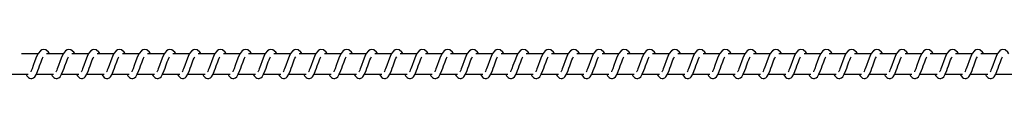
# Model space of a CAD drawing. Units: millimetres. Extents: x 45465 to 49295, y -6272 to -5872.
# Drawn here: x 45804 to 45853, y -6067 to -6065 of the extents above; entities that cross this region are included whole.
import ezdxf

# ---------------------------------------------------------------- set-up
doc = ezdxf.new("R2010")
doc.units = ezdxf.units.MM
doc.header["$LTSCALE"] = 50

msp = doc.modelspace()

# ---------------------------------------------------------------- linework, layer by layer
at = {"color": 7, "linetype": 'Continuous', "lineweight": 25}
for p, q in [((45805.331, -6065.708), (45804.511, -6065.708)), ((45806.582, -6065.708), (45805.762, -6065.708)), ((45807.833, -6065.708), (45807.012, -6065.708)), ((45809.083, -6065.708), (45808.263, -6065.708)), ((45810.334, -6065.708), (45809.514, -6065.708)), ((45811.585, -6065.708), (45810.764, -6065.708)), ((45812.835, -6065.708), (45812.015, -6065.708)), ((45814.086, -6065.708), (45813.265, -6065.708)), ((45815.336, -6065.708), (45814.516, -6065.708)), ((45816.587, -6065.708), (45815.767, -6065.708)), ((45817.838, -6065.708), (45817.017, -6065.708)), ((45819.089, -6065.708), (45818.268, -6065.708)), ((45820.339, -6065.708), (45819.519, -6065.708)), ((45821.59, -6065.708), (45820.769, -6065.708)), ((45822.841, -6065.708), (45822.02, -6065.708)), ((45824.091, -6065.708), (45823.271, -6065.708)), ((45825.342, -6065.708), (45824.521, -6065.708)), ((45826.592, -6065.708), (45825.772, -6065.708)), ((45827.843, -6065.708), (45827.023, -6065.708)), ((45829.094, -6065.708), (45828.273, -6065.708)), ((45830.344, -6065.708), (45829.524, -6065.708)), ((45831.595, -6065.708), (45830.775, -6065.708)), ((45832.846, -6065.708), (45832.025, -6065.708)), ((45834.096, -6065.708), (45833.276, -6065.708)), ((45835.347, -6065.708), (45834.527, -6065.708)), ((45836.598, -6065.708), (45835.777, -6065.708)), ((45837.848, -6065.708), (45837.028, -6065.708)), ((45839.099, -6065.708), (45838.279, -6065.708)), ((45840.35, -6065.708), (45839.529, -6065.708)), ((45841.6, -6065.708), (45840.78, -6065.708)), ((45842.851, -6065.708), (45842.031, -6065.708)), ((45844.102, -6065.708), (45843.281, -6065.708)), ((45845.352, -6065.708), (45844.532, -6065.708)), ((45846.603, -6065.708), (45845.783, -6065.708)), ((45847.854, -6065.708), (45847.033, -6065.708)), ((45849.104, -6065.708), (45848.284, -6065.708)), ((45850.355, -6065.708), (45849.534, -6065.708)), ((45851.605, -6065.708), (45850.785, -6065.708)), ((45852.856, -6065.708), (45852.036, -6065.708)), ((45804.004, -6066.708), (45804.854, -6066.708)), ((45805.255, -6066.708), (45806.104, -6066.708)), ((45806.506, -6066.708), (45807.355, -6066.708)), ((45807.756, -6066.708), (45808.606, -6066.708)), ((45809.007, -6066.708), (45809.856, -6066.708)), ((45810.258, -6066.708), (45811.107, -6066.708)), ((45811.508, -6066.708), (45812.358, -6066.708)), ((45812.759, -6066.708), (45813.608, -6066.708)), ((45814.01, -6066.708), (45814.859, -6066.708)), ((45815.26, -6066.708), (45816.11, -6066.708)), ((45816.511, -6066.708), (45817.36, -6066.708)), ((45817.761, -6066.708), (45818.611, -6066.708)), ((45819.012, -6066.708), (45819.861, -6066.708)), ((45820.263, -6066.708), (45821.112, -6066.708)), ((45821.514, -6066.708), (45822.363, -6066.708)), ((45822.764, -6066.708), (45823.613, -6066.708)), ((45824.015, -6066.708), (45824.864, -6066.708)), ((45825.266, -6066.708), (45826.115, -6066.708)), ((45826.516, -6066.708), (45827.365, -6066.708)), ((45827.767, -6066.708), (45828.616, -6066.708)), ((45829.018, -6066.708), (45829.867, -6066.708)), ((45830.268, -6066.708), (45831.117, -6066.708)), ((45831.519, -6066.708), (45832.368, -6066.708)), ((45832.769, -6066.708), (45833.619, -6066.708)), ((45834.02, -6066.708), (45834.869, -6066.708)), ((45835.271, -6066.708), (45836.12, -6066.708)), ((45836.521, -6066.708), (45837.371, -6066.708)), ((45837.772, -6066.708), (45838.621, -6066.708)), ((45839.023, -6066.708), (45839.872, -6066.708)), ((45840.273, -6066.708), (45841.123, -6066.708)), ((45841.524, -6066.708), (45842.373, -6066.708)), ((45842.775, -6066.708), (45843.624, -6066.708)), ((45844.025, -6066.708), (45844.875, -6066.708)), ((45845.276, -6066.708), (45846.125, -6066.708)), ((45846.527, -6066.708), (45847.376, -6066.708)), ((45847.777, -6066.708), (45848.627, -6066.708)), ((45849.028, -6066.708), (45849.877, -6066.708)), ((45850.279, -6066.708), (45851.128, -6066.708)), ((45851.529, -6066.708), (45852.379, -6066.708)), ((45852.78, -6066.708), (45853.629, -6066.708))]:
    msp.add_line(p, q, dxfattribs=at)
at = {"color": 7, "linetype": 'Continuous', "lineweight": 25, "flags": 128}
for points in [[(45805.906, -6065.708), (45805.851, -6065.617), (45805.718, -6065.509), (45805.595, -6065.49), (45805.525, -6065.509), (45805.45, -6065.556), (45805.339, -6065.694), (45805.267, -6065.838), (45805.184, -6066.045), (45805.101, -6066.285), (45805.039, -6066.454), (45805.012, -6066.518), (45804.985, -6066.579), (45804.974, -6066.602)], [(45807.156, -6065.708), (45807.102, -6065.617), (45806.968, -6065.509), (45806.846, -6065.49), (45806.776, -6065.509), (45806.701, -6065.556), (45806.589, -6065.694), (45806.518, -6065.838), (45806.435, -6066.045), (45806.352, -6066.285), (45806.289, -6066.454), (45806.263, -6066.518), (45806.236, -6066.579), (45806.224, -6066.602)], [(45808.407, -6065.708), (45808.352, -6065.617), (45808.219, -6065.509), (45808.097, -6065.49), (45808.026, -6065.509), (45807.951, -6065.556), (45807.84, -6065.694), (45807.768, -6065.838), (45807.686, -6066.045), (45807.602, -6066.285), (45807.54, -6066.454), (45807.514, -6066.518), (45807.487, -6066.579), (45807.475, -6066.602)], [(45809.658, -6065.708), (45809.603, -6065.617), (45809.47, -6065.509), (45809.347, -6065.49), (45809.277, -6065.509), (45809.202, -6065.556), (45809.09, -6065.694), (45809.019, -6065.838), (45808.936, -6066.045), (45808.853, -6066.285), (45808.791, -6066.454), (45808.764, -6066.518), (45808.737, -6066.579), (45808.726, -6066.602)], [(45810.908, -6065.708), (45810.854, -6065.617), (45810.72, -6065.509), (45810.598, -6065.49), (45810.528, -6065.509), (45810.453, -6065.556), (45810.341, -6065.694), (45810.27, -6065.838), (45810.187, -6066.045), (45810.103, -6066.285), (45810.041, -6066.454), (45810.015, -6066.518), (45809.988, -6066.579), (45809.976, -6066.602)], [(45812.159, -6065.708), (45812.104, -6065.617), (45811.971, -6065.509), (45811.849, -6065.49), (45811.778, -6065.509), (45811.703, -6065.556), (45811.592, -6065.694), (45811.52, -6065.838), (45811.437, -6066.045), (45811.354, -6066.285), (45811.292, -6066.454), (45811.266, -6066.518), (45811.239, -6066.579), (45811.227, -6066.602)], [(45813.409, -6065.708), (45813.355, -6065.617), (45813.222, -6065.509), (45813.099, -6065.49), (45813.029, -6065.509), (45812.954, -6065.556), (45812.842, -6065.694), (45812.771, -6065.838), (45812.688, -6066.045), (45812.605, -6066.285), (45812.543, -6066.454), (45812.516, -6066.518), (45812.489, -6066.579), (45812.478, -6066.602)], [(45814.66, -6065.708), (45814.606, -6065.617), (45814.472, -6065.509), (45814.35, -6065.49), (45814.28, -6065.509), (45814.205, -6065.556), (45814.093, -6065.694), (45814.022, -6065.838), (45813.939, -6066.045), (45813.856, -6066.285), (45813.793, -6066.454), (45813.767, -6066.518), (45813.74, -6066.579), (45813.728, -6066.602)], [(45815.911, -6065.708), (45815.856, -6065.617), (45815.723, -6065.509), (45815.6, -6065.49), (45815.53, -6065.509), (45815.455, -6065.556), (45815.344, -6065.694), (45815.272, -6065.838), (45815.189, -6066.045), (45815.106, -6066.285), (45815.044, -6066.454), (45815.018, -6066.518), (45814.991, -6066.579), (45814.979, -6066.602)], [(45817.161, -6065.708), (45817.107, -6065.617), (45816.974, -6065.509), (45816.851, -6065.49), (45816.781, -6065.509), (45816.706, -6065.556), (45816.594, -6065.694), (45816.523, -6065.838), (45816.44, -6066.045), (45816.357, -6066.285), (45816.295, -6066.454), (45816.268, -6066.518), (45816.241, -6066.579), (45816.229, -6066.602)], [(45818.412, -6065.708), (45818.358, -6065.617), (45818.224, -6065.509), (45818.102, -6065.49), (45818.032, -6065.509), (45817.957, -6065.556), (45817.845, -6065.694), (45817.774, -6065.838), (45817.691, -6066.045), (45817.608, -6066.285), (45817.545, -6066.454), (45817.519, -6066.518), (45817.492, -6066.579), (45817.48, -6066.602)], [(45819.663, -6065.708), (45819.608, -6065.617), (45819.475, -6065.509), (45819.352, -6065.49), (45819.282, -6065.509), (45819.207, -6065.556), (45819.096, -6065.694), (45819.024, -6065.838), (45818.941, -6066.045), (45818.858, -6066.285), (45818.796, -6066.454), (45818.77, -6066.518), (45818.743, -6066.579), (45818.731, -6066.602)], [(45820.913, -6065.708), (45820.859, -6065.617), (45820.725, -6065.509), (45820.603, -6065.49), (45820.533, -6065.509), (45820.458, -6065.556), (45820.346, -6065.694), (45820.275, -6065.838), (45820.192, -6066.045), (45820.109, -6066.285), (45820.047, -6066.454), (45820.02, -6066.518), (45819.993, -6066.579), (45819.982, -6066.602)], [(45822.164, -6065.708), (45822.11, -6065.617), (45821.976, -6065.509), (45821.854, -6065.49), (45821.784, -6065.509), (45821.709, -6065.556), (45821.597, -6065.694), (45821.526, -6065.838), (45821.443, -6066.045), (45821.359, -6066.285), (45821.297, -6066.454), (45821.271, -6066.518), (45821.244, -6066.579), (45821.232, -6066.602)], [(45823.415, -6065.708), (45823.36, -6065.617), (45823.227, -6065.509), (45823.104, -6065.49), (45823.034, -6065.509), (45822.959, -6065.556), (45822.848, -6065.694), (45822.776, -6065.838), (45822.693, -6066.045), (45822.61, -6066.285), (45822.548, -6066.454), (45822.521, -6066.518), (45822.495, -6066.579), (45822.483, -6066.602)], [(45824.665, -6065.708), (45824.611, -6065.617), (45824.477, -6065.509), (45824.355, -6065.49), (45824.285, -6065.509), (45824.21, -6065.556), (45824.098, -6065.694), (45824.027, -6065.838), (45823.944, -6066.045), (45823.861, -6066.285), (45823.799, -6066.454), (45823.772, -6066.518), (45823.745, -6066.579), (45823.734, -6066.602)], [(45825.916, -6065.708), (45825.862, -6065.617), (45825.728, -6065.509), (45825.606, -6065.49), (45825.535, -6065.509), (45825.46, -6065.556), (45825.349, -6065.694), (45825.278, -6065.838), (45825.195, -6066.045), (45825.111, -6066.285), (45825.049, -6066.454), (45825.023, -6066.518), (45824.996, -6066.579), (45824.984, -6066.602)], [(45827.167, -6065.708), (45827.112, -6065.617), (45826.979, -6065.509), (45826.856, -6065.49), (45826.786, -6065.509), (45826.711, -6065.556), (45826.6, -6065.694), (45826.528, -6065.838), (45826.445, -6066.045), (45826.362, -6066.285), (45826.3, -6066.454), (45826.273, -6066.518), (45826.247, -6066.579), (45826.235, -6066.602)], [(45828.417, -6065.708), (45828.363, -6065.617), (45828.23, -6065.509), (45828.107, -6065.49), (45828.037, -6065.509), (45827.962, -6065.556), (45827.85, -6065.694), (45827.779, -6065.838), (45827.696, -6066.045), (45827.613, -6066.285), (45827.551, -6066.454), (45827.524, -6066.518), (45827.497, -6066.579), (45827.486, -6066.602)], [(45829.668, -6065.708), (45829.614, -6065.617), (45829.48, -6065.509), (45829.358, -6065.49), (45829.288, -6065.509), (45829.212, -6065.556), (45829.101, -6065.694), (45829.03, -6065.838), (45828.947, -6066.045), (45828.863, -6066.285), (45828.801, -6066.454), (45828.775, -6066.518), (45828.748, -6066.579), (45828.736, -6066.602)], [(45830.919, -6065.708), (45830.864, -6065.617), (45830.731, -6065.509), (45830.608, -6065.49), (45830.538, -6065.509), (45830.463, -6065.556), (45830.352, -6065.694), (45830.28, -6065.838), (45830.197, -6066.045), (45830.114, -6066.285), (45830.052, -6066.454), (45830.025, -6066.518), (45829.998, -6066.579), (45829.987, -6066.602)], [(45832.169, -6065.708), (45832.115, -6065.617), (45831.982, -6065.509), (45831.859, -6065.49), (45831.789, -6065.509), (45831.714, -6065.556), (45831.602, -6065.694), (45831.531, -6065.838), (45831.448, -6066.045), (45831.365, -6066.285), (45831.303, -6066.454), (45831.276, -6066.518), (45831.249, -6066.579), (45831.237, -6066.602)], [(45833.42, -6065.708), (45833.365, -6065.617), (45833.232, -6065.509), (45833.11, -6065.49), (45833.04, -6065.509), (45832.964, -6065.556), (45832.853, -6065.694), (45832.782, -6065.838), (45832.699, -6066.045), (45832.615, -6066.285), (45832.553, -6066.454), (45832.527, -6066.518), (45832.5, -6066.579), (45832.488, -6066.602)], [(45834.671, -6065.708), (45834.616, -6065.617), (45834.483, -6065.509), (45834.36, -6065.49), (45834.29, -6065.509), (45834.215, -6065.556), (45834.104, -6065.694), (45834.032, -6065.838), (45833.949, -6066.045), (45833.866, -6066.285), (45833.804, -6066.454), (45833.777, -6066.518), (45833.751, -6066.579), (45833.739, -6066.602)], [(45835.921, -6065.708), (45835.867, -6065.617), (45835.733, -6065.509), (45835.611, -6065.49), (45835.541, -6065.509), (45835.466, -6065.556), (45835.354, -6065.694), (45835.283, -6065.838), (45835.2, -6066.045), (45835.117, -6066.285), (45835.054, -6066.454), (45835.028, -6066.518), (45835.001, -6066.579), (45834.989, -6066.602)], [(45837.172, -6065.708), (45837.117, -6065.617), (45836.984, -6065.509), (45836.862, -6065.49), (45836.791, -6065.509), (45836.717, -6065.556), (45836.605, -6065.694), (45836.534, -6065.838), (45836.451, -6066.045), (45836.367, -6066.285), (45836.305, -6066.454), (45836.279, -6066.518), (45836.252, -6066.579), (45836.24, -6066.602)], [(45838.423, -6065.708), (45838.368, -6065.617), (45838.235, -6065.509), (45838.112, -6065.49), (45838.042, -6065.509), (45837.967, -6065.556), (45837.856, -6065.694), (45837.784, -6065.838), (45837.701, -6066.045), (45837.618, -6066.285), (45837.556, -6066.454), (45837.529, -6066.518), (45837.503, -6066.579), (45837.491, -6066.602)], [(45839.673, -6065.708), (45839.619, -6065.617), (45839.485, -6065.509), (45839.363, -6065.49), (45839.293, -6065.509), (45839.218, -6065.556), (45839.106, -6065.694), (45839.035, -6065.838), (45838.952, -6066.045), (45838.869, -6066.285), (45838.806, -6066.454), (45838.78, -6066.518), (45838.753, -6066.579), (45838.741, -6066.602)], [(45840.924, -6065.708), (45840.869, -6065.617), (45840.736, -6065.509), (45840.614, -6065.49), (45840.543, -6065.509), (45840.468, -6065.556), (45840.357, -6065.694), (45840.286, -6065.838), (45840.203, -6066.045), (45840.119, -6066.285), (45840.057, -6066.454), (45840.031, -6066.518), (45840.004, -6066.579), (45839.992, -6066.602)], [(45842.175, -6065.708), (45842.12, -6065.617), (45841.987, -6065.509), (45841.864, -6065.49), (45841.794, -6065.509), (45841.719, -6065.556), (45841.608, -6065.694), (45841.536, -6065.838), (45841.453, -6066.045), (45841.37, -6066.285), (45841.308, -6066.454), (45841.281, -6066.518), (45841.254, -6066.579), (45841.243, -6066.602)], [(45843.425, -6065.708), (45843.371, -6065.617), (45843.237, -6065.509), (45843.115, -6065.49), (45843.045, -6065.509), (45842.97, -6065.556), (45842.858, -6065.694), (45842.787, -6065.838), (45842.704, -6066.045), (45842.621, -6066.285), (45842.558, -6066.454), (45842.532, -6066.518), (45842.505, -6066.579), (45842.493, -6066.602)], [(45844.676, -6065.708), (45844.621, -6065.617), (45844.488, -6065.509), (45844.366, -6065.49), (45844.295, -6065.509), (45844.22, -6065.556), (45844.109, -6065.694), (45844.037, -6065.838), (45843.955, -6066.045), (45843.871, -6066.285), (45843.809, -6066.454), (45843.783, -6066.518), (45843.756, -6066.579), (45843.744, -6066.602)], [(45845.927, -6065.708), (45845.872, -6065.617), (45845.739, -6065.509), (45845.616, -6065.49), (45845.546, -6065.509), (45845.471, -6065.556), (45845.359, -6065.694), (45845.288, -6065.838), (45845.205, -6066.045), (45845.122, -6066.285), (45845.06, -6066.454), (45845.033, -6066.518), (45845.006, -6066.579), (45844.995, -6066.602)], [(45847.177, -6065.708), (45847.123, -6065.617), (45846.989, -6065.509), (45846.867, -6065.49), (45846.797, -6065.509), (45846.722, -6065.556), (45846.61, -6065.694), (45846.539, -6065.838), (45846.456, -6066.045), (45846.373, -6066.285), (45846.31, -6066.454), (45846.284, -6066.518), (45846.257, -6066.579), (45846.245, -6066.602)], [(45848.428, -6065.708), (45848.373, -6065.617), (45848.24, -6065.509), (45848.117, -6065.49), (45848.047, -6065.509), (45847.972, -6065.556), (45847.861, -6065.694), (45847.789, -6065.838), (45847.706, -6066.045), (45847.623, -6066.285), (45847.561, -6066.454), (45847.535, -6066.518), (45847.508, -6066.579), (45847.496, -6066.602)], [(45849.678, -6065.708), (45849.624, -6065.617), (45849.491, -6065.509), (45849.368, -6065.49), (45849.298, -6065.509), (45849.223, -6065.556), (45849.111, -6065.694), (45849.04, -6065.838), (45848.957, -6066.045), (45848.874, -6066.285), (45848.812, -6066.454), (45848.785, -6066.518), (45848.758, -6066.579), (45848.747, -6066.602)], [(45850.929, -6065.708), (45850.875, -6065.617), (45850.741, -6065.509), (45850.619, -6065.49), (45850.549, -6065.509), (45850.474, -6065.556), (45850.362, -6065.694), (45850.291, -6065.838), (45850.208, -6066.045), (45850.125, -6066.285), (45850.062, -6066.454), (45850.036, -6066.518), (45850.009, -6066.579), (45849.997, -6066.602)], [(45852.18, -6065.708), (45852.125, -6065.617), (45851.992, -6065.509), (45851.869, -6065.49), (45851.799, -6065.509), (45851.724, -6065.556), (45851.613, -6065.694), (45851.541, -6065.838), (45851.458, -6066.045), (45851.375, -6066.285), (45851.313, -6066.454), (45851.287, -6066.518), (45851.26, -6066.579), (45851.248, -6066.602)], [(45853.43, -6065.708), (45853.376, -6065.617), (45853.243, -6065.509), (45853.12, -6065.49), (45853.05, -6065.509), (45852.975, -6065.556), (45852.863, -6065.694), (45852.792, -6065.838), (45852.709, -6066.045), (45852.626, -6066.285), (45852.564, -6066.454), (45852.537, -6066.518), (45852.51, -6066.579), (45852.498, -6066.602)], [(45804.736, -6066.708), (45804.743, -6066.725), (45804.786, -6066.797), (45804.864, -6066.882), (45804.912, -6066.911), (45804.981, -6066.928), (45805.033, -6066.925), (45805.07, -6066.914), (45805.118, -6066.889), (45805.174, -6066.839), (45805.251, -6066.717), (45805.328, -6066.538), (45805.372, -6066.418), (45805.412, -6066.3), (45805.486, -6066.094), (45805.521, -6066.008), (45805.558, -6065.922), (45805.593, -6065.854)], [(45805.986, -6066.708), (45805.994, -6066.725), (45806.036, -6066.797), (45806.115, -6066.882), (45806.162, -6066.911), (45806.232, -6066.928), (45806.284, -6066.925), (45806.321, -6066.914), (45806.368, -6066.889), (45806.425, -6066.839), (45806.502, -6066.717), (45806.579, -6066.538), (45806.623, -6066.418), (45806.663, -6066.3), (45806.737, -6066.094), (45806.771, -6066.008), (45806.808, -6065.922), (45806.843, -6065.854)], [(45807.237, -6066.708), (45807.244, -6066.725), (45807.287, -6066.797), (45807.366, -6066.882), (45807.413, -6066.911), (45807.483, -6066.928), (45807.534, -6066.925), (45807.571, -6066.914), (45807.619, -6066.889), (45807.675, -6066.839), (45807.753, -6066.717), (45807.83, -6066.538), (45807.874, -6066.418), (45807.913, -6066.3), (45807.988, -6066.094), (45808.022, -6066.008), (45808.059, -6065.922), (45808.094, -6065.854)], [(45808.488, -6066.708), (45808.495, -6066.725), (45808.538, -6066.797), (45808.616, -6066.882), (45808.664, -6066.911), (45808.733, -6066.928), (45808.785, -6066.925), (45808.822, -6066.914), (45808.87, -6066.889), (45808.926, -6066.839), (45809.003, -6066.717), (45809.08, -6066.538), (45809.124, -6066.418), (45809.164, -6066.3), (45809.238, -6066.094), (45809.273, -6066.008), (45809.31, -6065.922), (45809.345, -6065.854)], [(45809.738, -6066.708), (45809.746, -6066.725), (45809.788, -6066.797), (45809.867, -6066.882), (45809.914, -6066.911), (45809.984, -6066.928), (45810.036, -6066.925), (45810.073, -6066.914), (45810.12, -6066.889), (45810.177, -6066.839), (45810.254, -6066.717), (45810.331, -6066.538), (45810.375, -6066.418), (45810.415, -6066.3), (45810.489, -6066.094), (45810.523, -6066.008), (45810.56, -6065.922), (45810.595, -6065.854)], [(45810.989, -6066.708), (45810.996, -6066.725), (45811.039, -6066.797), (45811.118, -6066.882), (45811.165, -6066.911), (45811.235, -6066.928), (45811.287, -6066.925), (45811.323, -6066.914), (45811.371, -6066.889), (45811.427, -6066.839), (45811.505, -6066.717), (45811.581, -6066.538), (45811.626, -6066.418), (45811.665, -6066.3), (45811.74, -6066.094), (45811.774, -6066.008), (45811.811, -6065.922), (45811.846, -6065.854)], [(45812.24, -6066.708), (45812.247, -6066.725), (45812.29, -6066.797), (45812.368, -6066.882), (45812.416, -6066.911), (45812.485, -6066.928), (45812.537, -6066.925), (45812.574, -6066.914), (45812.622, -6066.889), (45812.678, -6066.839), (45812.755, -6066.717), (45812.832, -6066.538), (45812.876, -6066.418), (45812.916, -6066.3), (45812.99, -6066.094), (45813.025, -6066.008), (45813.062, -6065.922), (45813.096, -6065.854)], [(45813.49, -6066.708), (45813.498, -6066.725), (45813.54, -6066.797), (45813.619, -6066.882), (45813.666, -6066.911), (45813.736, -6066.928), (45813.788, -6066.925), (45813.825, -6066.914), (45813.872, -6066.889), (45813.929, -6066.839), (45814.006, -6066.717), (45814.083, -6066.538), (45814.127, -6066.418), (45814.167, -6066.3), (45814.241, -6066.094), (45814.275, -6066.008), (45814.312, -6065.922), (45814.347, -6065.854)], [(45814.741, -6066.708), (45814.748, -6066.725), (45814.791, -6066.797), (45814.87, -6066.882), (45814.917, -6066.911), (45814.987, -6066.928), (45815.039, -6066.925), (45815.075, -6066.914), (45815.123, -6066.889), (45815.179, -6066.839), (45815.257, -6066.717), (45815.333, -6066.538), (45815.377, -6066.418), (45815.417, -6066.3), (45815.492, -6066.094), (45815.526, -6066.008), (45815.563, -6065.922), (45815.598, -6065.854)], [(45815.991, -6066.708), (45815.999, -6066.725), (45816.042, -6066.797), (45816.12, -6066.882), (45816.168, -6066.911), (45816.237, -6066.928), (45816.289, -6066.925), (45816.326, -6066.914), (45816.374, -6066.889), (45816.43, -6066.839), (45816.507, -6066.717), (45816.584, -6066.538), (45816.628, -6066.418), (45816.668, -6066.3), (45816.742, -6066.094), (45816.777, -6066.008), (45816.814, -6065.922), (45816.848, -6065.854)], [(45817.242, -6066.708), (45817.25, -6066.725), (45817.292, -6066.797), (45817.371, -6066.882), (45817.418, -6066.911), (45817.488, -6066.928), (45817.54, -6066.925), (45817.576, -6066.914), (45817.624, -6066.889), (45817.681, -6066.839), (45817.758, -6066.717), (45817.835, -6066.538), (45817.879, -6066.418), (45817.918, -6066.3), (45817.993, -6066.094), (45818.027, -6066.008), (45818.064, -6065.922), (45818.099, -6065.854)], [(45818.493, -6066.708), (45818.5, -6066.725), (45818.543, -6066.797), (45818.621, -6066.882), (45818.669, -6066.911), (45818.739, -6066.928), (45818.79, -6066.925), (45818.827, -6066.914), (45818.875, -6066.889), (45818.931, -6066.839), (45819.008, -6066.717), (45819.085, -6066.538), (45819.129, -6066.418), (45819.169, -6066.3), (45819.243, -6066.094), (45819.278, -6066.008), (45819.315, -6065.922), (45819.35, -6065.854)], [(45819.743, -6066.708), (45819.751, -6066.725), (45819.794, -6066.797), (45819.872, -6066.882), (45819.919, -6066.911), (45819.989, -6066.928), (45820.041, -6066.925), (45820.078, -6066.914), (45820.126, -6066.889), (45820.182, -6066.839), (45820.259, -6066.717), (45820.336, -6066.538), (45820.38, -6066.418), (45820.42, -6066.3), (45820.494, -6066.094), (45820.529, -6066.008), (45820.565, -6065.922), (45820.6, -6065.854)], [(45820.994, -6066.708), (45821.001, -6066.725), (45821.044, -6066.797), (45821.123, -6066.882), (45821.17, -6066.911), (45821.24, -6066.928), (45821.292, -6066.925), (45821.328, -6066.914), (45821.376, -6066.889), (45821.433, -6066.839), (45821.51, -6066.717), (45821.587, -6066.538), (45821.631, -6066.418), (45821.671, -6066.3), (45821.745, -6066.094), (45821.779, -6066.008), (45821.816, -6065.922), (45821.851, -6065.854)], [(45822.245, -6066.708), (45822.252, -6066.725), (45822.295, -6066.797), (45822.373, -6066.882), (45822.421, -6066.911), (45822.491, -6066.928), (45822.542, -6066.925), (45822.579, -6066.914), (45822.627, -6066.889), (45822.683, -6066.839), (45822.76, -6066.717), (45822.837, -6066.538), (45822.881, -6066.418), (45822.921, -6066.3), (45822.996, -6066.094), (45823.03, -6066.008), (45823.067, -6065.922), (45823.102, -6065.854)], [(45823.495, -6066.708), (45823.503, -6066.725), (45823.546, -6066.797), (45823.624, -6066.882), (45823.671, -6066.911), (45823.741, -6066.928), (45823.793, -6066.925), (45823.83, -6066.914), (45823.878, -6066.889), (45823.934, -6066.839), (45824.011, -6066.717), (45824.088, -6066.538), (45824.132, -6066.418), (45824.172, -6066.3), (45824.246, -6066.094), (45824.281, -6066.008), (45824.317, -6065.922), (45824.352, -6065.854)], [(45824.746, -6066.708), (45824.753, -6066.725), (45824.796, -6066.797), (45824.875, -6066.882), (45824.922, -6066.911), (45824.992, -6066.928), (45825.044, -6066.925), (45825.08, -6066.914), (45825.128, -6066.889), (45825.184, -6066.839), (45825.262, -6066.717), (45825.339, -6066.538), (45825.383, -6066.418), (45825.423, -6066.3), (45825.497, -6066.094), (45825.531, -6066.008), (45825.568, -6065.922), (45825.603, -6065.854)], [(45825.997, -6066.708), (45826.004, -6066.725), (45826.047, -6066.797), (45826.125, -6066.882), (45826.173, -6066.911), (45826.243, -6066.928), (45826.294, -6066.925), (45826.331, -6066.914), (45826.379, -6066.889), (45826.435, -6066.839), (45826.512, -6066.717), (45826.589, -6066.538), (45826.633, -6066.418), (45826.673, -6066.3), (45826.748, -6066.094), (45826.782, -6066.008), (45826.819, -6065.922), (45826.854, -6065.854)], [(45827.247, -6066.708), (45827.255, -6066.725), (45827.297, -6066.797), (45827.376, -6066.882), (45827.423, -6066.911), (45827.493, -6066.928), (45827.545, -6066.925), (45827.582, -6066.914), (45827.63, -6066.889), (45827.686, -6066.839), (45827.763, -6066.717), (45827.84, -6066.538), (45827.884, -6066.418), (45827.924, -6066.3), (45827.998, -6066.094), (45828.033, -6066.008), (45828.069, -6065.922), (45828.104, -6065.854)], [(45828.498, -6066.708), (45828.505, -6066.725), (45828.548, -6066.797), (45828.627, -6066.882), (45828.674, -6066.911), (45828.744, -6066.928), (45828.796, -6066.925), (45828.832, -6066.914), (45828.88, -6066.889), (45828.936, -6066.839), (45829.014, -6066.717), (45829.091, -6066.538), (45829.135, -6066.418), (45829.174, -6066.3), (45829.249, -6066.094), (45829.283, -6066.008), (45829.32, -6065.922), (45829.355, -6065.854)], [(45829.749, -6066.708), (45829.756, -6066.725), (45829.799, -6066.797), (45829.877, -6066.882), (45829.925, -6066.911), (45829.995, -6066.928), (45830.046, -6066.925), (45830.083, -6066.914), (45830.131, -6066.889), (45830.187, -6066.839), (45830.265, -6066.717), (45830.341, -6066.538), (45830.385, -6066.418), (45830.425, -6066.3), (45830.5, -6066.094), (45830.534, -6066.008), (45830.571, -6065.922), (45830.606, -6065.854)], [(45830.999, -6066.708), (45831.007, -6066.725), (45831.05, -6066.797), (45831.128, -6066.882), (45831.175, -6066.911), (45831.245, -6066.928), (45831.297, -6066.925), (45831.334, -6066.914), (45831.381, -6066.889), (45831.438, -6066.839), (45831.515, -6066.717), (45831.592, -6066.538), (45831.636, -6066.418), (45831.676, -6066.3), (45831.75, -6066.094), (45831.784, -6066.008), (45831.821, -6065.922), (45831.856, -6065.854)], [(45832.25, -6066.708), (45832.257, -6066.725), (45832.3, -6066.797), (45832.379, -6066.882), (45832.426, -6066.911), (45832.496, -6066.928), (45832.548, -6066.925), (45832.584, -6066.914), (45832.632, -6066.889), (45832.688, -6066.839), (45832.766, -6066.717), (45832.842, -6066.538), (45832.887, -6066.418), (45832.926, -6066.3), (45833.001, -6066.094), (45833.035, -6066.008), (45833.072, -6065.922), (45833.107, -6065.854)], [(45833.501, -6066.708), (45833.508, -6066.725), (45833.551, -6066.797), (45833.629, -6066.882), (45833.677, -6066.911), (45833.747, -6066.928), (45833.798, -6066.925), (45833.835, -6066.914), (45833.883, -6066.889), (45833.939, -6066.839), (45834.016, -6066.717), (45834.093, -6066.538), (45834.137, -6066.418), (45834.177, -6066.3), (45834.251, -6066.094), (45834.286, -6066.008), (45834.323, -6065.922), (45834.358, -6065.854)], [(45834.751, -6066.708), (45834.759, -6066.725), (45834.802, -6066.797), (45834.88, -6066.882), (45834.927, -6066.911), (45834.997, -6066.928), (45835.049, -6066.925), (45835.086, -6066.914), (45835.133, -6066.889), (45835.19, -6066.839), (45835.267, -6066.717), (45835.344, -6066.538), (45835.388, -6066.418), (45835.428, -6066.3), (45835.502, -6066.094), (45835.536, -6066.008), (45835.573, -6065.922), (45835.608, -6065.854)], [(45836.002, -6066.708), (45836.009, -6066.725), (45836.052, -6066.797), (45836.131, -6066.882), (45836.178, -6066.911), (45836.248, -6066.928), (45836.3, -6066.925), (45836.336, -6066.914), (45836.384, -6066.889), (45836.441, -6066.839), (45836.518, -6066.717), (45836.594, -6066.538), (45836.639, -6066.418), (45836.678, -6066.3), (45836.753, -6066.094), (45836.787, -6066.008), (45836.824, -6065.922), (45836.859, -6065.854)], [(45837.253, -6066.708), (45837.26, -6066.725), (45837.303, -6066.797), (45837.381, -6066.882), (45837.429, -6066.911), (45837.499, -6066.928), (45837.55, -6066.925), (45837.587, -6066.914), (45837.635, -6066.889), (45837.691, -6066.839), (45837.768, -6066.717), (45837.845, -6066.538), (45837.889, -6066.418), (45837.929, -6066.3), (45838.003, -6066.094), (45838.038, -6066.008), (45838.075, -6065.922), (45838.11, -6065.854)], [(45838.503, -6066.708), (45838.511, -6066.725), (45838.553, -6066.797), (45838.632, -6066.882), (45838.679, -6066.911), (45838.749, -6066.928), (45838.801, -6066.925), (45838.838, -6066.914), (45838.886, -6066.889), (45838.942, -6066.839), (45839.019, -6066.717), (45839.096, -6066.538), (45839.14, -6066.418), (45839.18, -6066.3), (45839.254, -6066.094), (45839.288, -6066.008), (45839.325, -6065.922), (45839.36, -6065.854)], [(45839.754, -6066.708), (45839.761, -6066.725), (45839.804, -6066.797), (45839.883, -6066.882), (45839.93, -6066.911), (45840, -6066.928), (45840.052, -6066.925), (45840.088, -6066.914), (45840.136, -6066.889), (45840.192, -6066.839), (45840.27, -6066.717), (45840.346, -6066.538), (45840.391, -6066.418), (45840.43, -6066.3), (45840.505, -6066.094), (45840.539, -6066.008), (45840.576, -6065.922), (45840.611, -6065.854)], [(45841.005, -6066.708), (45841.012, -6066.725), (45841.055, -6066.797), (45841.133, -6066.882), (45841.181, -6066.911), (45841.25, -6066.928), (45841.302, -6066.925), (45841.339, -6066.914), (45841.387, -6066.889), (45841.443, -6066.839), (45841.52, -6066.717), (45841.597, -6066.538), (45841.641, -6066.418), (45841.681, -6066.3), (45841.755, -6066.094), (45841.79, -6066.008), (45841.827, -6065.922), (45841.862, -6065.854)], [(45842.255, -6066.708), (45842.263, -6066.725), (45842.305, -6066.797), (45842.384, -6066.882), (45842.431, -6066.911), (45842.501, -6066.928), (45842.553, -6066.925), (45842.59, -6066.914), (45842.637, -6066.889), (45842.694, -6066.839), (45842.771, -6066.717), (45842.848, -6066.538), (45842.892, -6066.418), (45842.932, -6066.3), (45843.006, -6066.094), (45843.04, -6066.008), (45843.077, -6065.922), (45843.112, -6065.854)], [(45843.506, -6066.708), (45843.513, -6066.725), (45843.556, -6066.797), (45843.635, -6066.882), (45843.682, -6066.911), (45843.752, -6066.928), (45843.803, -6066.925), (45843.84, -6066.914), (45843.888, -6066.889), (45843.944, -6066.839), (45844.022, -6066.717), (45844.099, -6066.538), (45844.143, -6066.418), (45844.182, -6066.3), (45844.257, -6066.094), (45844.291, -6066.008), (45844.328, -6065.922), (45844.363, -6065.854)], [(45844.757, -6066.708), (45844.764, -6066.725), (45844.807, -6066.797), (45844.885, -6066.882), (45844.933, -6066.911), (45845.002, -6066.928), (45845.054, -6066.925), (45845.091, -6066.914), (45845.139, -6066.889), (45845.195, -6066.839), (45845.272, -6066.717), (45845.349, -6066.538), (45845.393, -6066.418), (45845.433, -6066.3), (45845.507, -6066.094), (45845.542, -6066.008), (45845.579, -6065.922), (45845.614, -6065.854)], [(45846.007, -6066.708), (45846.015, -6066.725), (45846.057, -6066.797), (45846.136, -6066.882), (45846.183, -6066.911), (45846.253, -6066.928), (45846.305, -6066.925), (45846.342, -6066.914), (45846.389, -6066.889), (45846.446, -6066.839), (45846.523, -6066.717), (45846.6, -6066.538), (45846.644, -6066.418), (45846.684, -6066.3), (45846.758, -6066.094), (45846.792, -6066.008), (45846.829, -6065.922), (45846.864, -6065.854)], [(45847.258, -6066.708), (45847.265, -6066.725), (45847.308, -6066.797), (45847.387, -6066.882), (45847.434, -6066.911), (45847.504, -6066.928), (45847.556, -6066.925), (45847.592, -6066.914), (45847.64, -6066.889), (45847.696, -6066.839), (45847.774, -6066.717), (45847.85, -6066.538), (45847.895, -6066.418), (45847.934, -6066.3), (45848.009, -6066.094), (45848.043, -6066.008), (45848.08, -6065.922), (45848.115, -6065.854)], [(45848.509, -6066.708), (45848.516, -6066.725), (45848.559, -6066.797), (45848.637, -6066.882), (45848.685, -6066.911), (45848.754, -6066.928), (45848.806, -6066.925), (45848.843, -6066.914), (45848.891, -6066.889), (45848.947, -6066.839), (45849.024, -6066.717), (45849.101, -6066.538), (45849.145, -6066.418), (45849.185, -6066.3), (45849.259, -6066.094), (45849.294, -6066.008), (45849.331, -6065.922), (45849.365, -6065.854)], [(45849.759, -6066.708), (45849.767, -6066.725), (45849.809, -6066.797), (45849.888, -6066.882), (45849.935, -6066.911), (45850.005, -6066.928), (45850.057, -6066.925), (45850.094, -6066.914), (45850.141, -6066.889), (45850.198, -6066.839), (45850.275, -6066.717), (45850.352, -6066.538), (45850.396, -6066.418), (45850.436, -6066.3), (45850.51, -6066.094), (45850.544, -6066.008), (45850.581, -6065.922), (45850.616, -6065.854)], [(45851.01, -6066.708), (45851.017, -6066.725), (45851.06, -6066.797), (45851.139, -6066.882), (45851.186, -6066.911), (45851.256, -6066.928), (45851.308, -6066.925), (45851.344, -6066.914), (45851.392, -6066.889), (45851.448, -6066.839), (45851.526, -6066.717), (45851.602, -6066.538), (45851.646, -6066.418), (45851.686, -6066.3), (45851.761, -6066.094), (45851.795, -6066.008), (45851.832, -6065.922), (45851.867, -6065.854)], [(45852.26, -6066.708), (45852.268, -6066.725), (45852.311, -6066.797), (45852.389, -6066.882), (45852.437, -6066.911), (45852.506, -6066.928), (45852.558, -6066.925), (45852.595, -6066.914), (45852.643, -6066.889), (45852.699, -6066.839), (45852.776, -6066.717), (45852.853, -6066.538), (45852.897, -6066.418), (45852.937, -6066.3), (45853.011, -6066.094), (45853.046, -6066.008), (45853.083, -6065.922), (45853.117, -6065.854)]]:
    msp.add_lwpolyline(points, dxfattribs=at)

doc.saveas('drawing.dxf')
